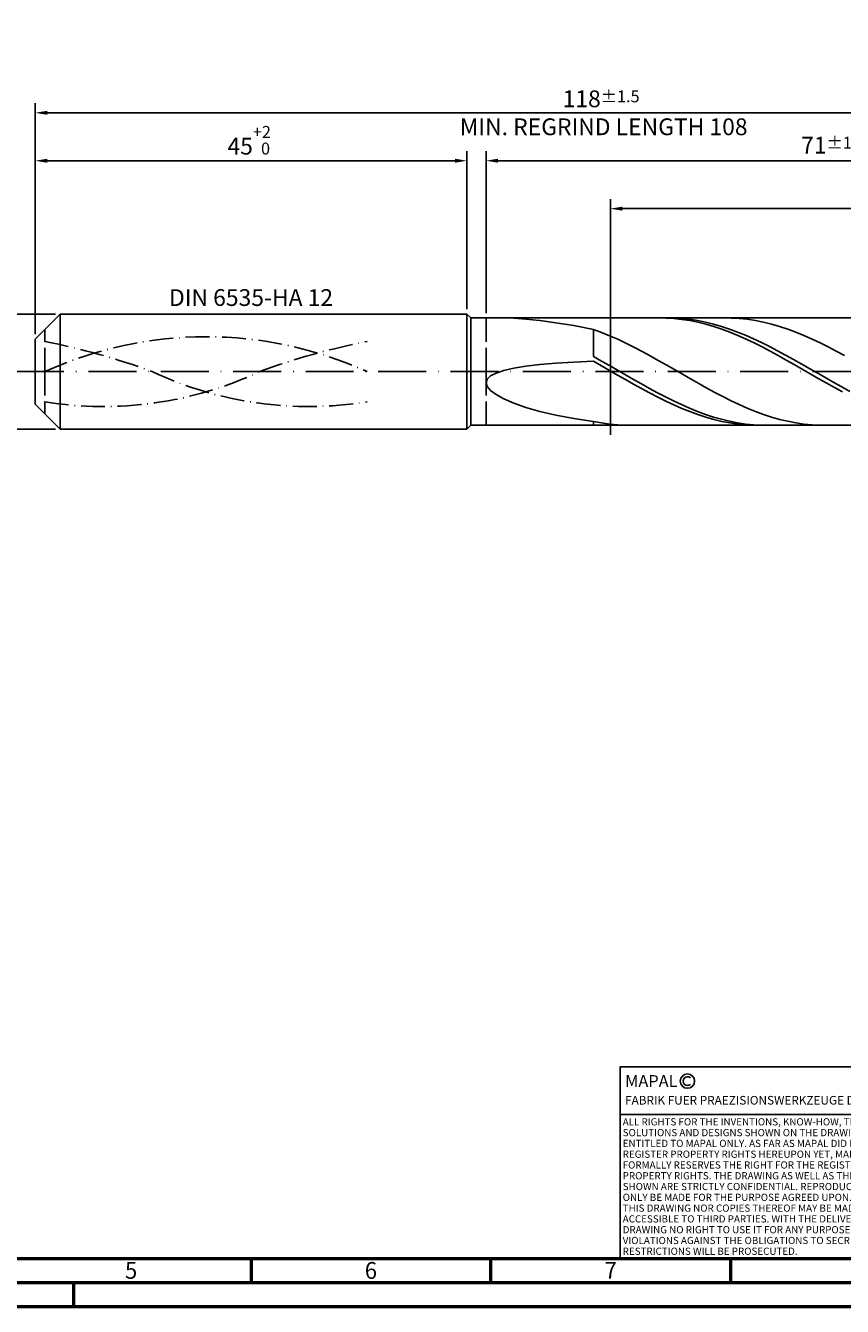
# Model space of a CAD drawing. Units: millimetres. Extents: x -202 to 392, y -196 to 225.
# Drawn here: x -2 to 168, y -195 to 72 of the extents above; entities that cross this region are included whole.
import ezdxf
from ezdxf.enums import TextEntityAlignment as Align

# ---------------------------------------------------------------- set-up
doc = ezdxf.new("R2010")
doc.units = ezdxf.units.MM
for name, pattern in [('GEN3', [6.25, 5, -1.25]), ('GEN7', [15, 10, -2.5, 0, -2.5]), ('GEN7A', [7.5, 5, -1.25, 0, -1.25])]:
    doc.linetypes.add(name, pattern=pattern)
doc.layers.get('0').update_dxf_attribs({"linetype": 'CONTINUOUS'})
doc.layers.get('DEFPOINTS').update_dxf_attribs({"linetype": 'CONTINUOUS'})
for name, color, linetype in [('AM_0', 7, 'CONTINUOUS'), ('AM_3', 6, 'GEN3'), ('AM_4', 3, 'CONTINUOUS'), ('AM_5', 3, 'CONTINUOUS'), ('AM_6', 2, 'CONTINUOUS'), ('AM_7', 4, 'GEN7'), ('AM_7A', 4, 'GEN7A')]:
    doc.layers.add(name, color=color, linetype=linetype)
doc.layers.add('AM_BOR', color=7, linetype='CONTINUOUS', lineweight=50)
doc.styles.get("Standard").update_dxf_attribs({"font": 'ISOCP.SHX'})
doc.dimstyles.get("Standard").update_dxf_attribs({"dimtxt": 3.5, "dimasz": 2.5, "dimexe": 2, "dimexo": 1, "dimgap": 1.5, "dimtad": 1, "dimdsep": 46, "dimtxsty": 'STANDARD', "dimcen": -2, "dimclrt": 2, "dimazin": 2, "dimtp": 0.1, "dimtm": 0.1, "dimtfac": 1, "dimtmove": 0, "dimatfit": 3, "dimfxl": 1, "dimarcsym": 0})

# ---------------------------------------------------------------- blocks, each defined once
blk = doc.blocks.new('A2')
at = {"layer": 'AM_BOR', "color": 1}
for p, q in [((247, 10), (247, 5)), ((297, 5), (297, 10)), ((347, 10), (347, 5)), ((210, 5), (210, 0))]:
    blk.add_line(p, q, dxfattribs=at)
for points in [[(0, 0), (594, 0), (594, 420), (0, 420)], [(10, 410), (10, 10), (584, 10), (584, 410)]]:
    blk.add_lwpolyline(points, close=True, dxfattribs=at)
at = {"layer": 'AM_BOR', "color": 7}
blk.add_lwpolyline([(5, 5), (589, 5), (589, 415), (5, 415)], close=True, dxfattribs=at)
at = {"layer": 'AM_BOR', "color": 2, "width": 0.964286}
for s, p in [('5', (222, 7.5)), ('6', (272, 7.5)), ('7', (322, 7.5))]:
    blk.add_text(s, height=3.5, dxfattribs=at).set_placement(p, align=Align.MIDDLE_CENTER)
blk = doc.blocks.new('*U15')
at = {"layer": 'AM_0', "linetype": 'Continuous'}
blk.add_line((0, 30), (-70, 30), dxfattribs=at)
at = {"layer": 'AM_0'}
blk.add_lwpolyline([(-70, 0), (0, 0), (0, 40), (-70, 40)], close=True, dxfattribs=at)
at = {"layer": 'AM_4', "linetype": 'Continuous'}
blk.add_circle((-56, 37), 1.5, dxfattribs=at)
blk.add_arc((-56, 37), 0.915, 48.0077, 311.9923, dxfattribs=at)
at = {"layer": 'AM_6', "linetype": 'Continuous'}
for s, height, p in [('MAPAL', 2.5, (-69, 35.75)), ('FABRIK FUER PRAEZISIONSWERKZEUGE DR. KRESS KG', 1.8, (-69, 32.1))]:
    blk.add_text(s, height=height, dxfattribs=at).set_placement(p)
at = {"layer": 'AM_6', "color": 2, "linetype": 'Continuous'}
for s, p in [('ALL RIGHTS FOR THE INVENTIONS, KNOW-HOW, TECHNICAL ', (-69.5, 27.75)), ('SOLUTIONS AND DESIGNS SHOWN ON THE DRAWING ARE ', (-69.5, 25.5)), ('ENTITLED TO MAPAL ONLY. AS FAR AS MAPAL DID NOT ', (-69.5, 23.25)), ('REGISTER PROPERTY RIGHTS HEREUPON YET, MAPAL ', (-69.5, 21)), ('FORMALLY RESERVES THE RIGHT FOR THE REGISTRATION OF ', (-69.5, 18.75)), ('PROPERTY RIGHTS. THE DRAWING AS WELL AS THE MATTERS ', (-69.5, 16.5)), ('SHOWN ARE STRICTLY CONFIDENTIAL. REPRODUCTIONS MAY ', (-69.5, 14.25)), ('ONLY BE MADE FOR THE PURPOSE AGREED UPON. NEITHER ', (-69.5, 12)), ('THIS DRAWING NOR COPIES THEREOF MAY BE MADE ', (-69.5, 9.75)), ('ACCESSIBLE TO THIRD PARTIES. WITH THE DELIVERY OF THIS ', (-69.5, 7.5)), ('DRAWING NO RIGHT TO USE IT FOR ANY PURPOSE IS GRANTED. ', (-69.5, 5.25)), ('VIOLATIONS AGAINST THE OBLIGATIONS TO SECRECY AND USE ', (-69.5, 3)), ('RESTRICTIONS WILL BE PROSECUTED.', (-69.5, 0.75))]:
    blk.add_text(s, height=1.5, dxfattribs=at).set_placement(p)
blk = doc.blocks.new('MAPAL_FRAME-Model')
for name, p in [('A2', (0, 0)), ('*U15', (394, 10))]:
    blk.add_blockref(name, p)
blk = doc.blocks.new('*D43')
at = {"layer": 'AM_5', "color": 0, "lineweight": -2}
for p, q in [((4.2, 12), (-14, 12)), ((-12, 9.5), (-12, -9.5)), ((4.2, -12), (-14, -12))]:
    blk.add_line(p, q, dxfattribs=at)
at = {"layer": 'AM_5', "color": 0}
for points in [[(-11.58, 9.5), (-12.42, 9.5), (-12, 12)], [(-12.42, -9.5), (-11.58, -9.5), (-12, -12)]]:
    blk.add_solid(points, dxfattribs=at)
at = {"layer": 'DEFPOINTS', "color": 0}
for p in [(5.2, 12), (-12, -12), (5.2, -12)]:
    blk.add_point(p, dxfattribs=at)
at = {"layer": 'AM_5', "color": 2, "insert": (-15.25, 0), "char_height": 3.5, "attachment_point": 5, "rotation": 90}
blk.add_mtext('%%c12{}{\\H0.71x;\\C3; h6', dxfattribs=at)
blk = doc.blocks.new('*D44')
at = {"layer": 'AM_5', "color": 0, "lineweight": -2}
for p, q in [((0, 7.8), (0, 46)), ((90, 13), (90, 46)), ((2.5, 44), (87.5, 44))]:
    blk.add_line(p, q, dxfattribs=at)
at = {"layer": 'AM_5', "color": 0}
for points in [[(2.5, 44.42), (2.5, 43.58), (0, 44)], [(87.5, 43.58), (87.5, 44.42), (90, 44)]]:
    blk.add_solid(points, dxfattribs=at)
at = {"layer": 'DEFPOINTS', "color": 0}
for p in [(90, 44), (90, 12), (0, 6.8)]:
    blk.add_point(p, dxfattribs=at)
at = {"layer": 'AM_5', "color": 2, "insert": (45, 48.27), "char_height": 3.5, "attachment_point": 5}
blk.add_mtext('45{}{\\H0.71x;\\C3;\\S+2 ^  0;}', dxfattribs=at)
blk = doc.blocks.new('*D47')
at = {"layer": 'AM_5', "color": 0, "lineweight": -2}
for p, q in [((94, 12.2), (94, 46)), ((236, 1), (236, 46)), ((233.5, 44), (96.5, 44))]:
    blk.add_line(p, q, dxfattribs=at)
at = {"layer": 'AM_5', "color": 0}
for points in [[(96.5, 44.42), (96.5, 43.58), (94, 44)], [(233.5, 43.58), (233.5, 44.42), (236, 44)]]:
    blk.add_solid(points, dxfattribs=at)
at = {"layer": 'DEFPOINTS', "color": 0}
for p in [(94, 44), (94, 11.2), (236, 0)]:
    blk.add_point(p, dxfattribs=at)
at = {"layer": 'AM_5', "color": 2, "insert": (165, 47.25), "char_height": 3.5, "attachment_point": 5}
blk.add_mtext('71{}{\\H0.71x;\\C3;%%p1}', dxfattribs=at)
blk = doc.blocks.new('*D49')
at = {"layer": 'AM_5', "color": 0, "lineweight": -2}
for p, q in [((0, 7.8), (0, 56)), ((233.5, 54), (2.5, 54)), ((236, 1), (236, 56))]:
    blk.add_line(p, q, dxfattribs=at)
at = {"layer": 'AM_5', "color": 0}
for points in [[(2.5, 54.42), (2.5, 53.58), (0, 54)], [(233.5, 53.58), (233.5, 54.42), (236, 54)]]:
    blk.add_solid(points, dxfattribs=at)
at = {"layer": 'DEFPOINTS', "color": 0}
for p in [(0, 54), (0, 6.8), (236, 0)]:
    blk.add_point(p, dxfattribs=at)
at = {"layer": 'AM_5', "color": 2, "insert": (118, 54), "char_height": 3.5, "attachment_point": 5}
blk.add_mtext('118{}{\\H0.71x;\\C3%%p1.5}\\P MIN. REGRIND LENGTH 108', dxfattribs=at)
blk = doc.blocks.new('*D50')
at = {"layer": 'AM_5', "color": 0, "lineweight": -2}
for p, q in [((119.92, 12.2), (119.92, 36)), ((231.92, 12.2), (231.92, 36)), ((229.42, 34), (122.42, 34))]:
    blk.add_line(p, q, dxfattribs=at)
at = {"layer": 'AM_5', "color": 0}
for points in [[(122.42, 34.42), (122.42, 33.58), (119.92, 34)], [(229.42, 33.58), (229.42, 34.42), (231.92, 34)]]:
    blk.add_solid(points, dxfattribs=at)
at = {"layer": 'DEFPOINTS', "color": 0}
for p in [(119.92, 34), (119.92, 11.2), (231.92, 11.2)]:
    blk.add_point(p, dxfattribs=at)
at = {"layer": 'AM_5', "color": 2, "insert": (175.92, 37.43), "char_height": 3.5, "attachment_point": 5}
blk.add_mtext('(56)', dxfattribs=at)

msp = doc.modelspace()

# ---------------------------------------------------------------- linework, layer by layer
at = {"layer": 'AM_0'}
for p, q in [((0, 6.8), (5.2, 12)), ((5.2, 12), (90, 12)), ((5.2, 12), (5.2, 0)), ((90, 12), (90, 0)), ((90, 12), (90.8, 11.2)), ((90.8, 11.2), (231.9235, 11.2)), ((90.8, 11.2), (90.8, 0)), ((97.7065, 11.1997), (99.7706, 11.1403)), ((99.7706, 11.1403), (102.2733, 10.9661)), ((102.2733, 10.9661), (105.2025, 10.6607)), ((131.4683, 11.1814), (129.794, 11.1954)), ((133.0983, 11.1845), (131.4285, 11.1937)), ((133.1425, 11.0842), (131.4683, 11.1814)), ((134.7682, 11.0924), (133.0983, 11.1845)), ((134.8168, 10.9045), (133.1425, 11.0842)), ((136.438, 10.9182), (134.7682, 11.0924)), ((136.491, 10.6436), (134.8168, 10.9045)), ((138.1079, 10.6632), (136.438, 10.9182)), ((145.093, 11.1871), (143.4051, 11.1915)), ((146.7808, 11.0982), (145.093, 11.1871)), ((148.4686, 10.9252), (146.7808, 11.0982)), ((150.1564, 10.6697), (148.4686, 10.9252)), ((105.2025, 10.6607), (108.5443, 10.2093)), ((108.5443, 10.2093), (112.2828, 9.6002)), ((112.2828, 9.6002), (116.4, 8.8256)), ((118.0878, 8.193), (116.4, 8.8256)), ((116.4, 3.1441), (116.4, 8.8256)), ((119.7756, 7.4984), (118.0878, 8.193)), ((138.1653, 10.3035), (136.491, 10.6436)), ((139.7777, 10.3291), (138.1079, 10.6632)), ((139.8396, 9.8867), (138.1653, 10.3035)), ((141.4475, 9.9186), (139.7777, 10.3291)), ((141.5138, 9.3962), (139.8396, 9.8867)), ((143.1174, 9.4347), (141.4475, 9.9186)), ((143.1881, 8.8359), (141.5138, 9.3962)), ((144.7872, 8.8809), (143.1174, 9.4347)), ((144.8623, 8.2097), (143.1881, 8.8359)), ((146.457, 8.2613), (144.7872, 8.8809)), ((146.5366, 7.5225), (144.8623, 8.2097)), ((148.1269, 7.5806), (146.457, 8.2613)), ((151.8442, 10.3334), (150.1564, 10.6697)), ((153.5321, 9.9189), (151.8442, 10.3334)), ((155.2199, 9.4294), (153.5321, 9.9189)), ((156.9077, 8.8686), (155.2199, 9.4294)), ((158.5955, 8.2406), (156.9077, 8.8686)), ((160.2833, 7.5504), (158.5955, 8.2406)), ((0, 0), (0, 6.8)), ((121.4635, 6.7472), (119.7756, 7.4984)), ((123.1513, 5.9448), (121.4635, 6.7472)), ((124.8391, 5.0975), (123.1513, 5.9448)), ((148.2108, 6.7792), (146.5366, 7.5225)), ((149.7967, 6.8437), (148.1269, 7.5806)), ((149.8851, 5.9855), (148.2108, 6.7792)), ((151.4665, 6.0561), (149.7967, 6.8437)), ((151.5593, 5.1472), (149.8851, 5.9855)), ((153.1364, 5.2237), (151.4665, 6.0561)), ((161.9712, 6.803), (160.2833, 7.5504)), ((163.659, 6.0041), (161.9712, 6.803)), ((165.3468, 5.1598), (163.659, 6.0041)), ((118.0698, 2.2083), (116.4, 3.1441)), ((126.5269, 4.2116), (124.8391, 5.0975)), ((128.2147, 3.2939), (126.5269, 4.2116)), ((129.9026, 2.3513), (128.2147, 3.2939)), ((153.2336, 4.2706), (151.5593, 5.1472)), ((154.8062, 4.3526), (153.1364, 5.2237)), ((154.9078, 3.3622), (153.2336, 4.2706)), ((156.476, 3.4493), (154.8062, 4.3526)), ((156.5821, 2.4288), (154.9078, 3.3622)), ((158.1459, 2.5204), (156.476, 3.4493)), ((167.0346, 4.2765), (165.3468, 5.1598)), ((168.7224, 3.3608), (167.0346, 4.2765)), ((96.0907, -0.2974), (97.7065, 0.2435)), ((97.7065, 0.2435), (99.7706, 0.7192)), ((99.7706, 0.7192), (102.2733, 1.1307)), ((102.2733, 1.1307), (105.2025, 1.4796)), ((105.2025, 1.4796), (108.5443, 1.7683)), ((108.5443, 1.7683), (112.2828, 1.9995)), ((112.2828, 1.9995), (116.4, 2.1762)), ((118.0743, 1.2211), (116.4, 2.1762)), ((119.7397, 1.2562), (118.0698, 2.2083)), ((119.7485, 0.2569), (118.0743, 1.2211)), ((121.4095, 0.2947), (119.7397, 1.2562)), ((121.4228, -0.7092), (119.7485, 0.2569)), ((123.0793, -0.6689), (121.4095, 0.2947)), ((131.5904, 1.3908), (129.9026, 2.3513)), ((133.2782, 0.4199), (131.5904, 1.3908)), ((134.966, -0.5543), (133.2782, 0.4199)), ((158.2564, 1.4773), (156.5821, 2.4288)), ((159.8157, 1.5729), (158.1459, 2.5204)), ((159.9306, 0.5148), (158.2564, 1.4773)), ((161.4855, 0.6137), (159.8157, 1.5729)), ((161.6049, -0.4515), (159.9306, 0.5148)), ((163.1554, -0.35), (161.4855, 0.6137)), ((94, -2.3016), (94.233, -1.5724)), ((94, -2.3016), (94.233, -3.0854)), ((94.233, -1.5724), (94.9311, -0.9032)), ((94.9311, -0.9032), (96.0907, -0.2974)), ((123.097, -1.6701), (121.4228, -0.7092)), ((124.7492, -1.6276), (123.0793, -0.6689)), ((124.7713, -2.6185), (123.097, -1.6701)), ((126.419, -2.5743), (124.7492, -1.6276)), ((126.4455, -3.5474), (124.7713, -2.6185)), ((128.0888, -3.5019), (126.419, -2.5743)), ((136.6538, -1.5242), (134.966, -0.5543)), ((138.3417, -2.4826), (136.6538, -1.5242)), ((140.0295, -3.4223), (138.3417, -2.4826)), ((163.2791, -1.4145), (161.6049, -0.4515)), ((164.8252, -1.3111), (163.1554, -0.35)), ((164.9534, -2.3669), (163.2791, -1.4145)), ((166.495, -2.2625), (164.8252, -1.3111)), ((166.6276, -3.3017), (164.9534, -2.3669)), ((168.1649, -3.1972), (166.495, -2.2625)), ((94.233, -3.0854), (94.9311, -3.9162)), ((94.9311, -3.9162), (96.0907, -4.7834)), ((96.0907, -4.7834), (97.7065, -5.6737)), ((128.1198, -4.45), (126.4455, -3.5474)), ((129.7587, -4.4035), (128.0888, -3.5019)), ((129.794, -5.3194), (128.1198, -4.45)), ((131.4285, -5.2725), (129.7587, -4.4035)), ((131.4683, -6.1492), (129.794, -5.3194)), ((133.0983, -6.1025), (131.4285, -5.2725)), ((141.7173, -4.336), (140.0295, -3.4223)), ((143.4051, -5.217), (141.7173, -4.336)), ((145.093, -6.0584), (143.4051, -5.217)), ((168.3019, -4.212), (166.6276, -3.3017)), ((169.8347, -4.1082), (168.1649, -3.1972)), ((97.7065, -5.6737), (99.7706, -6.5707)), ((99.7706, -6.5707), (102.2733, -7.4548)), ((102.2733, -7.4548), (105.2025, -8.3039)), ((133.1425, -6.9332), (131.4683, -6.1492)), ((134.7682, -6.8873), (133.0983, -6.1025)), ((134.8168, -7.6656), (133.1425, -6.9332)), ((136.438, -7.6212), (134.7682, -6.8873)), ((136.491, -8.3409), (134.8168, -7.6656)), ((138.1079, -8.2985), (136.438, -7.6212)), ((146.7808, -6.8541), (145.093, -6.0584)), ((148.4686, -7.5979), (146.7808, -6.8541)), ((150.1564, -8.2842), (148.4686, -7.5979)), ((105.2025, -8.3039), (108.5443, -9.0931)), ((108.5443, -9.0931), (112.2828, -9.7958)), ((112.2828, -9.7958), (116.4, -10.3845)), ((118.0878, -10.7098), (116.4, -10.3845)), ((116.4, -11.2), (116.4, -10.3845)), ((138.1653, -8.9542), (136.491, -8.3409)), ((139.7777, -8.9145), (138.1079, -8.2985)), ((139.8396, -9.5008), (138.1653, -8.9542)), ((141.4475, -9.4644), (139.7777, -8.9145)), ((141.5138, -9.9767), (139.8396, -9.5008)), ((143.1174, -9.9442), (141.4475, -9.4644)), ((143.1881, -10.3783), (141.5138, -9.9767)), ((144.7872, -10.3504), (143.1174, -9.9442)), ((144.8623, -10.7026), (143.1881, -10.3783)), ((146.457, -10.6799), (144.7872, -10.3504)), ((148.1269, -10.9304), (146.457, -10.6799)), ((151.8442, -8.9078), (150.1564, -8.2842)), ((153.5321, -9.464), (151.8442, -8.9078)), ((155.2199, -9.9487), (153.5321, -9.464)), ((156.9077, -10.3581), (155.2199, -9.9487)), ((158.5955, -10.6891), (156.9077, -10.3581)), ((119.7756, -10.9541), (118.0878, -10.7098)), ((121.4635, -11.1155), (119.7756, -10.9541)), ((123.1513, -11.1928), (121.4635, -11.1155)), ((146.5366, -10.9473), (144.8623, -10.7026)), ((148.2108, -11.1105), (146.5366, -10.9473)), ((149.7967, -11.0999), (148.1269, -10.9304)), ((149.8851, -11.1909), (148.2108, -11.1105)), ((151.4665, -11.1873), (149.7967, -11.0999)), ((160.2833, -10.9393), (158.5955, -10.6891)), ((161.9712, -11.1067), (160.2833, -10.9393)), ((163.659, -11.19), (161.9712, -11.1067))]:
    msp.add_line(p, q, dxfattribs=at)
at = {"layer": 'AM_0', "extrusion": (0, 0, -1)}
for p, q in [((0, 0), (0, -6.8)), ((5.2, -12), (5.2, 0)), ((90, -12), (90, 0)), ((90.8, -11.2), (90.8, 0)), ((0, -6.8), (5.2, -12)), ((5.2, -12), (90, -12)), ((90, -12), (90.8, -11.2)), ((90.8, -11.2), (231.9235, -11.2))]:
    msp.add_line(p, q, dxfattribs=at)
at = {"layer": 'AM_3'}
for p, q in [((94, 11.2), (94, 0)), ((119.9235, 13.2), (119.9235, -13.2)), ((2, 0), (2, 8.8))]:
    msp.add_line(p, q, dxfattribs=at)
at = {"layer": 'AM_3', "extrusion": (0, 0, -1)}
for p, q in [((119.9235, -13.2), (119.9235, 13.2)), ((2, 0), (2, -8.8)), ((94, -11.2), (94, 0))]:
    msp.add_line(p, q, dxfattribs=at)
at = {"layer": 'AM_7'}
msp.add_line((-4, 0), (240, 0), dxfattribs=at)
at = {"layer": 'AM_7A', "extrusion": (0, 0, -1)}
for centre, radius, start, end in [((-35.6, -73.8985), 81.1785, 65.549755, 114.450245), ((25.798, -135.4045), 144.4099, 101.09834, 110.34105), ((-96.998, -135.4045), 144.4099, 69.65895, 78.90166)]:
    msp.add_arc(centre, radius, start, end, dxfattribs=at)
at = {"layer": 'AM_7A'}
for centre, start, end in [((14.2178, 69.2011), 260.808496, 295.212663), ((56.9822, 69.2011), 244.787337, 279.191504)]:
    msp.add_arc(centre, 76.4878, start, end, dxfattribs=at)

# ---------------------------------------------------------------- block references
at = {"layer": 'AM_0'}
msp.add_blockref('MAPAL_FRAME-Model', (-202, -195), dxfattribs=at)

# ---------------------------------------------------------------- texts
at = {"layer": 'AM_6', "insert": (45, 15), "char_height": 3.5, "width": 50, "attachment_point": 5}
msp.add_mtext('DIN 6535-HA 12', dxfattribs=at)

# ---------------------------------------------------------------- dimensions: what is measured, and where the dimension line sits
at = {"layer": 'AM_5'}
for base, p1, p2, text, picture, middle in [((0, 54), (236, 0), (0, 6.8), '<>{}{\\H0.71x;\\C3%%p1.5}\\X MIN. REGRIND LENGTH 108', '*D49', (118, 54)), ((94, 44), (236, 0), (94, 11.2), '<>{}{\\H0.71x;\\C3;%%p1}', '*D47', (165, 44)), ((119.9235, 34), (231.9235, 11.2), (119.9235, 11.2), '(56)', '*D50', (175.9235, 34))]:
    dim = msp.add_linear_dim(base=base, p1=p1, p2=p2, text=text, dimstyle='STANDARD', override={"dimdec": 3, "dimlfac": 0.5, "dimtp": 0.01}, dxfattribs=at)
    dim.commit()
    dim.dimension.update_dxf_attribs({"geometry": picture, "text_midpoint": middle, "dimtype": 160})
dim = msp.add_linear_dim(base=(90, 44), p1=(0, 6.8), p2=(90, 12), text='<>{}{\\H0.71x;\\C3;\\S+2 ^  0;}', dimstyle='STANDARD', override={"dimdec": 3, "dimlfac": 0.5, "dimtp": 0.01}, dxfattribs=at)
dim.commit()
dim.dimension.update_dxf_attribs({"geometry": '*D44', "text_midpoint": (45, 48.2678)})
dim = msp.add_linear_dim(base=(-12, -12), p1=(5.2, 12), p2=(5.2, -12), angle=90, text='%%c<>{}{\\H0.71x;\\C3; h6', dimstyle='STANDARD', override={"dimdec": 3, "dimlfac": 0.5, "dimtp": 0.01}, dxfattribs=at)
dim.commit()
dim.dimension.update_dxf_attribs({"geometry": '*D43', "text_midpoint": (-15.2518, 0)})

doc.saveas('drawing.dxf')
